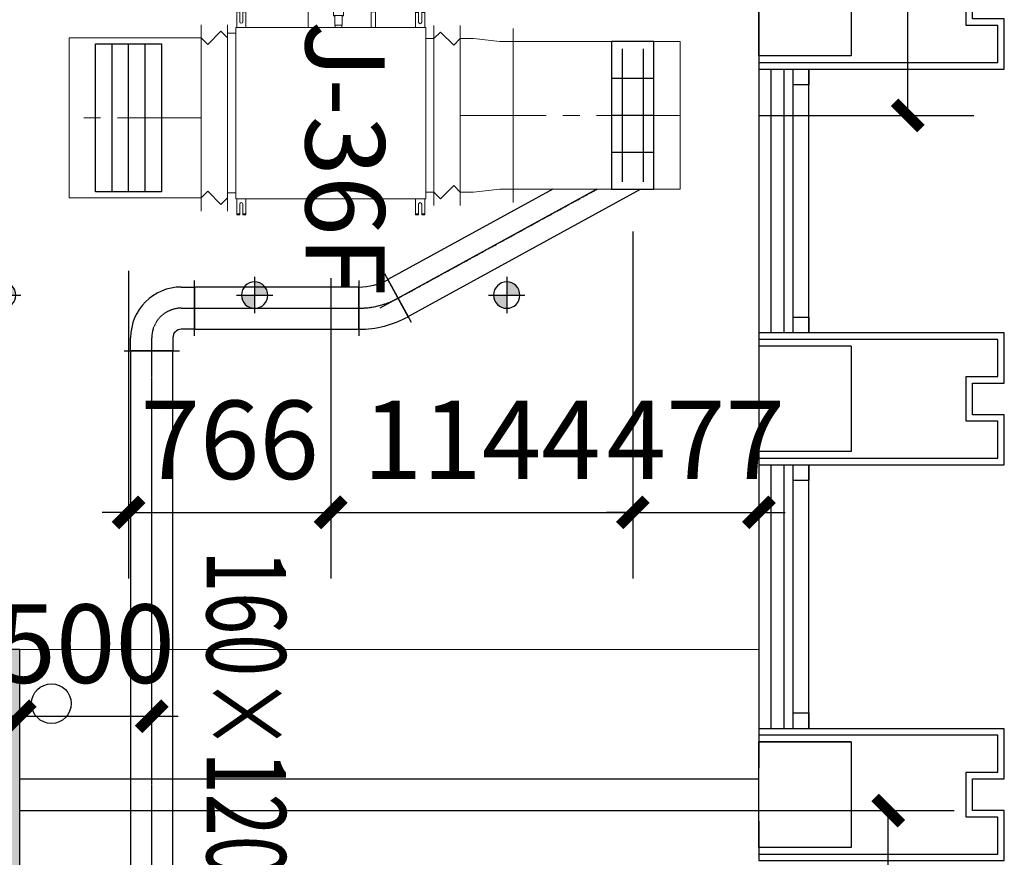
# Model space of a CAD drawing. Extents: x 909070 to 1492824, y -1424636 to -631217.
# Drawn here: x 1405330 to 1409060, y -1285493 to -1282318 of the extents above; entities that cross this region are included whole.
import ezdxf
from ezdxf.enums import TextEntityAlignment as Align

# ---------------------------------------------------------------- set-up
doc = ezdxf.new("R2010")
doc.units = 0
doc.header["$LTSCALE"] = 10
doc.linetypes.add('CENTER', pattern=[50.8, 31.75, -6.35, 6.35, -6.35])
doc.linetypes.add('CENTER2', pattern=[1.125, 0.75, -0.125, 0.125, -0.125])
for name, color, linetype, lineweight in [('5-电源-照明-设备', 1, 'Continuous', 25), ('ACS_HFG_F2', 6, 'Continuous', 15), ('ACS_HFG_FM', 7, 'Continuous', 5), ('ACS_HFG_FRZX', 5, 'CENTER', 5), ('ACS_SFG_F2', 4, 'Continuous', 15), ('ACS_SFG_FL', 2, 'Continuous', 5), ('ACS_SFG_FM', 7, 'Continuous', 5), ('ACS_SFG_FRZX', 5, 'CENTER', 5), ('CMDLJ_BZ_SNJ', 3, 'Continuous', 0), ('CMDLJ_SNJ', 3, 'Continuous', 0), ('墙体线', 7, 'Continuous', 40), ('顶线', 132, 'Continuous', 0)]:
    doc.layers.add(name, color=color, linetype=linetype, lineweight=lineweight)
for name, color, linetype in [('AA雨水标注', 11, 'Continuous'), ('AC_KS', 6, 'Continuous'), ('ACS_HFG_FK', 200, 'Continuous'), ('ACS_PFG_BZ', 3, 'Continuous'), ('ACS_SFG_FK', 7, 'Continuous'), ('COLUMN', 9, 'Continuous'), ('DUCT-新风中心线', 5, 'CENTER2'), ('DUCT-新风法兰', 2, 'Continuous'), ('DUCT-新风管', 3, 'Continuous'), ('DUCT-新风管端线', 2, 'Continuous'), ('WALL', 9, 'Continuous'), ('可见线', 62, 'Continuous'), ('幕墙', 30, 'Continuous'), ('栏杆', 195, 'Continuous'), ('百叶', 134, 'Continuous'), ('结_墙_填充_灰度70', 21, 'Continuous')]:
    doc.layers.add(name, color=color, linetype=linetype)
doc.styles.add('_TCH_DIM_T3', font='SIMPLEX', dxfattribs={"width": 0.705882, "bigfont": 'GBCBIG'})
doc.styles.get("Standard").update_dxf_attribs({"font": 'gbenor.shx', "bigfont": 'hztxt.shx'})
doc.styles.add('暖通文字02', font='txt.shx', dxfattribs={"width": 0.7, "bigfont": 'gbhzfs.shx'})
doc.dimstyles.new('_TCH_ARCH&&100', dxfattribs={"dimtxt": 297.5, "dimasz": 100, "dimexe": 250, "dimexo": 300, "dimgap": 126.25, "dimtad": 1, "dimdec": 0, "dimzin": 0, "dimdsep": 46, "dimtxsty": '_TCH_DIM_T3', "dimblk": 'ARCHTICK', "dimcen": 0.09, "dimclrt": 7, "dimazin": 2, "dimtfac": 1, "dimtdec": 0, "dimtix": 1, "dimtmove": 2, "dimatfit": 3, "dimfxl": 0, "dimtolj": 1, "dimtzin": 0, "dimarcsym": 0})

# ---------------------------------------------------------------- blocks, each defined once
blk = doc.blocks.new('zw1')
at = {"layer": 'COLUMN', "ltscale": 100}
blk.add_lwpolyline([(1140697.3, 392924.2), (1139597.3, 392924.2), (1139597.3, 391824.2), (1140697.3, 391824.2)], close=True, dxfattribs=at)
at = {"layer": '结_墙_填充_灰度70', "ltscale": 100}
blk.add_solid([(1140697.3, 392924.2), (1139597.3, 392924.2), (1140697.3, 391824.2), (1139597.3, 391824.2)], dxfattribs=at)
blk = doc.blocks.new('fgghjj')
at = {"layer": '5-电源-照明-设备'}
h = blk.add_hatch(color=1, dxfattribs=at)
h.dxf.hatch_style = 1
edge = h.paths.add_edge_path()
edge.add_arc((0, 0), 50, 90, 180)
edge.add_line((-50, 0), (0, 0))
edge.add_line((0, 0), (0, 50))
h = blk.add_hatch(color=1, dxfattribs=at)
h.dxf.hatch_style = 1
edge = h.paths.add_edge_path()
edge.add_arc((0, 0), 50, 270, 360)
edge.add_line((50, 0), (0, 0))
edge.add_line((0, 0), (0, -50))
at = {"layer": '5-电源-照明-设备', "color": 1}
for p, q in [((0, 69.1), (0, -69.1)), ((69.1, 0), (-69.1, 0))]:
    blk.add_line(p, q, dxfattribs=at)
blk.add_circle((0, 0), 50, dxfattribs=at)
blk = doc.blocks.new('H-DTDFFS-6')
for p, q in [((-0.5, 0.5), (-0.5, -0.5)), ((0.5, 0.5), (-0.5, 0.5)), ((-0.25, 0.5), (-0.25, -0.5)), ((0, 0.5), (0, -0.5)), ((0.25, 0.5), (0.25, -0.5)), ((0.5, -0.5), (0.5, 0.5)), ((-0.45, 0.25), (0.45, 0.25)), ((-0.45, -0.25), (0.45, -0.25)), ((-0.5, -0.5), (0.5, -0.5))]:
    blk.add_line(p, q)
blk = doc.blocks.new('*U293', base_point=(1067424.7, 489651.8))
at = {"layer": 'ACS_SFG_FM'}
for p, q in [((1067765.7, 489701.8), (1067083.7, 489701.8)), ((1067133.7, 489701.8), (1067108.7, 489676.8)), ((1067108.7, 489676.8), (1067158.7, 489626.8)), ((1067740.7, 489676.8), (1067690.7, 489626.8)), ((1067715.7, 489701.8), (1067740.7, 489676.8)), ((1067765.7, 489601.8), (1067083.7, 489601.8)), ((1067158.7, 489626.8), (1067133.7, 489601.8)), ((1067690.7, 489626.8), (1067715.7, 489601.8))]:
    blk.add_line(p, q, dxfattribs=at)
blk = doc.blocks.new('Bianjing.E505AF94-1DD1-41E7-97BE-4C1C0598273')
at = {"layer": 'ACS_SFG_F2'}
for p, q in [((-291, 0), (-291, -50)), ((291, 0), (291, -50)), ((-291, -50), (-280, -150)), ((291, -50), (280, -150)), ((-280, -150), (-280, -200)), ((280, -150), (280, -200))]:
    blk.add_line(p, q, dxfattribs=at)
at = {"layer": 'ACS_SFG_FL'}
for p, q in [((-341, 0), (341, 0)), ((330, -200), (-330, -200))]:
    blk.add_line(p, q, dxfattribs=at)
blk = doc.blocks.new('H-DTDFFS-3-H')
for p, q in [((0.5, 0.5), (-0.5, 0.5)), ((-0.5, 0.5), (-0.5, -0.5)), ((0.5, -0.5), (0.5, 0.5)), ((-0.5, 0.25), (0.5, 0.25)), ((-0.5, 0), (0.5, 0)), ((-0.5, -0.25), (0.5, -0.25)), ((-0.5, -0.5), (0.5, -0.5))]:
    blk.add_line(p, q)
blk = doc.blocks.new('*U294', base_point=(1067434, 490533.4))
at = {"layer": 'ACS_HFG_FM'}
for p, q in [((1067081, 490583.4), (1067787, 490583.4)), ((1067156, 490558.4), (1067131, 490583.4)), ((1067712, 490558.4), (1067737, 490583.4)), ((1067106, 490508.4), (1067156, 490558.4)), ((1067762, 490508.4), (1067712, 490558.4)), ((1067131, 490483.4), (1067106, 490508.4)), ((1067737, 490483.4), (1067762, 490508.4)), ((1067081, 490483.4), (1067787, 490483.4))]:
    blk.add_line(p, q, dxfattribs=at)
blk = doc.blocks.new('RPI-28FSN6QHD')
at = {"extrusion": (0, 0, -1)}
for p, q in [((-376.6, 735.6), (-376.6, 747.1)), ((-316.6, 747.1), (-376.6, 747.1)), ((-373.4, 735.6), (-373.4, 747.1)), ((-316.6, 32.8), (-316.6, 748.8)), ((-314.6, 750.8), (331.4, 750.8)), ((312.3, 781.6), (-293.7, 781.6)), ((312.3, 781.6), (312.3, 750.8)), ((333.4, 32.8), (333.4, 748.8)), ((395.2, 747.1), (333.4, 747.1)), ((392, 735.6), (392, 747.1)), ((395.2, 747.1), (395.2, 735.6)), ((-376.6, 742.1), (-373.4, 742.1)), ((-336.6, 735.6), (-376.6, 735.6)), ((-376.6, 723.6), (-376.6, 712.1)), ((-336.6, 723.6), (-376.6, 723.6)), ((-376.6, 717.1), (-373.4, 717.1)), ((-316.6, 712.1), (-376.6, 712.1)), ((-373.4, 723.6), (-373.4, 712.1)), ((394.4, 712.1), (334.4, 712.1)), ((395.2, 735.6), (355.2, 735.6)), ((395.2, 723.6), (355.2, 723.6)), ((395.2, 742.1), (392, 742.1)), ((392, 723.6), (392, 712.1)), ((395.2, 717.1), (392, 717.1)), ((395.2, 723.6), (395.2, 712.1)), ((411.3, 712.1), (411.3, 476.1)), ((333.4, 374.6), (341.6, 374.6)), ((341.6, 347.5), (341.6, 375.5)), ((341.6, 375.5), (374.9, 375.5)), ((378.2, 342.7), (378.2, 380.3)), ((378.2, 380.3), (426.1, 380.3)), ((426.1, 380.3), (426.3, 380.7)), ((426.1, 380.3), (426.1, 342.7)), ((426.3, 342.3), (426.3, 380.7)), ((426.3, 380.7), (428.4, 380.7)), ((428.4, 342.3), (428.4, 380.7)), ((428.4, 380.7), (428.6, 380.3)), ((428.6, 380.3), (428.6, 342.7)), ((341.6, 347.5), (374.9, 347.5)), ((378.2, 342.7), (426.1, 342.7)), ((393, 237.6), (333.4, 237.6)), ((393, 237.6), (393, 221.6)), ((398.5, 239.3), (398.5, 220)), ((398.5, 239.3), (409.5, 239.3)), ((398.5, 235.9), (409.5, 235.9)), ((398.5, 226.3), (409.5, 226.3)), ((409.5, 239.3), (409.5, 220)), ((409.5, 235.2), (411.5, 235.2)), ((409.5, 224.1), (411.5, 224.1)), ((412.3, 238.7), (411.5, 237.9)), ((411.5, 221.4), (411.5, 237.9)), ((421, 239.3), (413.1, 239.3)), ((421, 235.9), (413.1, 235.9)), ((421, 226.3), (413.1, 226.3)), ((422.5, 237.9), (421.7, 238.7)), ((422.5, 221.4), (422.5, 237.9)), ((422.5, 237.9), (426.5, 235.6)), ((426.5, 235.6), (426.5, 223.6)), ((398.5, 220), (409.5, 220)), ((412.3, 220.6), (411.5, 221.4)), ((421, 220), (413.1, 220)), ((422.5, 221.4), (421.7, 220.6)), ((422.5, 221.4), (426.5, 223.6)), ((-376.6, 58), (-376.6, 69.5)), ((-316.6, 69.5), (-376.6, 69.5)), ((-376.6, 64.5), (-373.4, 64.5)), ((-336.6, 58), (-376.6, 58)), ((-376.6, 46), (-376.6, 34.5)), ((-336.6, 46), (-376.6, 46)), ((-376.6, 39.5), (-373.4, 39.5)), ((-373.4, 58), (-373.4, 69.5)), ((-373.4, 46), (-373.4, 34.5)), ((393.4, 69.5), (333.4, 69.5)), ((393.4, 58), (353.4, 58)), ((393.4, 46), (353.4, 46)), ((390.2, 58), (390.2, 69.5)), ((393.4, 64.5), (390.2, 64.5)), ((390.2, 46), (390.2, 34.5)), ((393.4, 39.5), (390.2, 39.5)), ((393.4, 58), (393.4, 69.5)), ((393.4, 34.5), (393.4, 46)), ((-316.6, 34.5), (-376.6, 34.5)), ((331.6, 30.8), (-314.6, 30.8)), ((291, 0), (-291, 0)), ((291, 0), (291, 30.8)), ((393.4, 34.5), (333.4, 34.5))]:
    blk.add_line(p, q, dxfattribs=at)
for p, q in [((-293.7, 781.6), (-293.7, 750.8)), ((411.3, 712.1), (333.4, 712.1)), ((411.3, 476.1), (333.4, 476.1)), ((378.2, 380.3), (374.9, 375.5)), ((333.4, 348.5), (341.6, 348.5)), ((378.2, 342.7), (374.9, 347.5)), ((426.1, 342.7), (426.3, 342.3)), ((426.3, 342.3), (428.4, 342.3)), ((428.4, 342.3), (428.6, 342.7)), ((428.6, 361.5), (438.6, 361.5)), ((393, 237.6), (398.5, 239.3)), ((428.3, 229.6), (438.3, 229.6)), ((333.4, 221.6), (393, 221.6)), ((393, 221.6), (398.5, 220)), ((398.5, 221.6), (409.4, 221.6)), ((-291, 0), (-291, 30.8))]:
    blk.add_line(p, q)
for centre, start, end in [((-314.6, 748.8), 90, 180), ((-314.6, 748.8), 90, 180), ((331.4, 748.8), 0, 90), ((-314.6, 32.8), 180, 270), ((331.4, 32.8), 270, 0)]:
    blk.add_arc(centre, 2, start, end)
for centre, radius, start, end in [((336.6, 729.6), 6, 90, 270), ((-355.2, 729.6), 6, 270, 90), ((-422, 229.6), 6.25, 136.121, 223.879), ((336.6, 52), 6, 90, 270), ((-353.4, 52), 6, 270, 90)]:
    blk.add_arc(centre, radius, start, end, dxfattribs=at)
for points, knots in [([(413.1, 235.9), (413.1, 236), (413, 236), (413, 236), (412.9, 236.1), (412.9, 236.1), (412.8, 236.1), (412.8, 236.2), (412.8, 236.2), (412.7, 236.2), (412.7, 236.2), (412.6, 236.3), (412.6, 236.3), (412.6, 236.3), (412.5, 236.4), (412.5, 236.4), (412.5, 236.4), (412.4, 236.4), (412.4, 236.5), (412.4, 236.5), (412.4, 236.5), (412.3, 236.6), (412.3, 236.6), (412.3, 236.6), (412.2, 236.7), (412.2, 236.7), (412.2, 236.7), (412.2, 236.7), (412.1, 236.8), (412.1, 236.8), (412.1, 236.8), (412.1, 236.8), (412.1, 236.9), (412, 236.9), (412, 236.9), (412, 237), (412, 237), (412, 237), (412, 237), (411.9, 237.1), (411.9, 237.1), (411.9, 237.1), (411.9, 237.1), (411.9, 237.2), (411.9, 237.2), (411.9, 237.2), (411.8, 237.2), (411.8, 237.3), (411.8, 237.3), (411.8, 237.3), (411.8, 237.4), (411.8, 237.4), (411.8, 237.4), (411.8, 237.4), (411.8, 237.5), (411.8, 237.5), (411.8, 237.5), (411.8, 237.5), (411.8, 237.6), (411.8, 237.6), (411.8, 237.6), (411.8, 237.7), (411.8, 237.7), (411.8, 237.7), (411.8, 237.7), (411.8, 237.8), (411.8, 237.8), (411.8, 237.8), (411.8, 237.8), (411.8, 237.9), (411.8, 237.9), (411.8, 237.9), (411.8, 237.9), (411.8, 238), (411.8, 238), (411.9, 238), (411.9, 238.1), (411.9, 238.1), (411.9, 238.1), (411.9, 238.1), (411.9, 238.2), (411.9, 238.2), (412, 238.2), (412, 238.2), (412, 238.3), (412, 238.3), (412, 238.3), (412, 238.3), (412.1, 238.4), (412.1, 238.4), (412.1, 238.4), (412.1, 238.5), (412.1, 238.5), (412.2, 238.5), (412.2, 238.5), (412.2, 238.6), (412.2, 238.6), (412.2, 238.6), (412.3, 238.6), (412.3, 238.6), (412.3, 238.6), (412.3, 238.6), (412.3, 238.6), (412.3, 238.6), (412.3, 238.7), (412.3, 238.7), (412.3, 238.7), (412.3, 238.7), (412.3, 238.7)], [0, 0, 0, 0, 1, 1, 1, 2, 2, 2, 3, 3, 3, 4, 4, 4, 5, 5, 5, 6, 6, 6, 7, 7, 7, 8, 8, 8, 9, 9, 9, 10, 10, 10, 11, 11, 11, 12, 12, 12, 13, 13, 13, 14, 14, 14, 15, 15, 15, 16, 16, 16, 17, 17, 17, 18, 18, 18, 19, 19, 19, 20, 20, 20, 21, 21, 21, 22, 22, 22, 23, 23, 23, 24, 24, 24, 25, 25, 25, 26, 26, 26, 27, 27, 27, 28, 28, 28, 29, 29, 29, 30, 30, 30, 31, 31, 31, 32, 32, 32, 33, 33, 33, 34, 34, 34, 35, 35, 35, 36, 36, 36, 36]), ([(413.1, 226.3), (413.1, 226.4), (413, 226.5), (413, 226.5), (412.9, 226.6), (412.9, 226.7), (412.8, 226.8), (412.8, 226.9), (412.8, 227), (412.7, 227.1), (412.7, 227.2), (412.6, 227.3), (412.6, 227.3), (412.6, 227.4), (412.5, 227.5), (412.5, 227.6), (412.5, 227.7), (412.4, 227.7), (412.4, 227.8), (412.4, 227.9), (412.4, 228), (412.3, 228.1), (412.3, 228.2), (412.3, 228.2), (412.2, 228.3), (412.2, 228.4), (412.2, 228.5), (412.2, 228.6), (412.1, 228.6), (412.1, 228.7), (412.1, 228.8), (412.1, 228.9), (412.1, 229), (412, 229), (412, 229.1), (412, 229.2), (412, 229.3), (412, 229.4), (412, 229.4), (411.9, 229.5), (411.9, 229.6), (411.9, 229.7), (411.9, 229.7), (411.9, 229.8), (411.9, 229.9), (411.9, 230), (411.8, 230), (411.8, 230.1), (411.8, 230.2), (411.8, 230.3), (411.8, 230.3), (411.8, 230.4), (411.8, 230.5), (411.8, 230.6), (411.8, 230.7), (411.8, 230.7), (411.8, 230.8), (411.8, 230.9), (411.8, 231), (411.8, 231), (411.8, 231.1), (411.8, 231.2), (411.8, 231.3), (411.8, 231.3), (411.8, 231.4), (411.8, 231.5), (411.8, 231.6), (411.8, 231.6), (411.8, 231.7), (411.8, 231.8), (411.8, 231.9), (411.8, 232), (411.8, 232), (411.8, 232.1), (411.8, 232.2), (411.9, 232.3), (411.9, 232.3), (411.9, 232.4), (411.9, 232.5), (411.9, 232.6), (411.9, 232.6), (411.9, 232.7), (412, 232.8), (412, 232.9), (412, 233), (412, 233), (412, 233.1), (412, 233.2), (412.1, 233.3), (412.1, 233.3), (412.1, 233.4), (412.1, 233.5), (412.1, 233.6), (412.2, 233.7), (412.2, 233.7), (412.2, 233.8), (412.2, 233.9), (412.3, 234), (412.3, 234.1), (412.3, 234.1), (412.4, 234.2), (412.4, 234.3), (412.4, 234.4), (412.4, 234.5), (412.5, 234.6), (412.5, 234.6), (412.5, 234.7), (412.6, 234.8), (412.6, 234.9), (412.6, 235), (412.7, 235.1), (412.7, 235.2), (412.8, 235.2), (412.8, 235.3), (412.8, 235.4), (412.9, 235.5), (412.9, 235.6), (413, 235.7), (413, 235.8), (413.1, 235.9), (413.1, 235.9)], [0, 0, 0, 0, 1, 1, 1, 2, 2, 2, 3, 3, 3, 4, 4, 4, 5, 5, 5, 6, 6, 6, 7, 7, 7, 8, 8, 8, 9, 9, 9, 10, 10, 10, 11, 11, 11, 12, 12, 12, 13, 13, 13, 14, 14, 14, 15, 15, 15, 16, 16, 16, 17, 17, 17, 18, 18, 18, 19, 19, 19, 20, 20, 20, 21, 21, 21, 22, 22, 22, 23, 23, 23, 24, 24, 24, 25, 25, 25, 26, 26, 26, 27, 27, 27, 28, 28, 28, 29, 29, 29, 30, 30, 30, 31, 31, 31, 32, 32, 32, 33, 33, 33, 34, 34, 34, 35, 35, 35, 36, 36, 36, 37, 37, 37, 38, 38, 38, 39, 39, 39, 40, 40, 40, 40]), ([(413.1, 220), (413.1, 220), (413, 220.1), (413, 220.1), (412.9, 220.2), (412.9, 220.3), (412.8, 220.3), (412.8, 220.4), (412.8, 220.4), (412.7, 220.5), (412.7, 220.5), (412.6, 220.6), (412.6, 220.7), (412.6, 220.7), (412.5, 220.8), (412.5, 220.8), (412.5, 220.9), (412.4, 220.9), (412.4, 221), (412.4, 221), (412.4, 221.1), (412.3, 221.1), (412.3, 221.2), (412.3, 221.3), (412.2, 221.3), (412.2, 221.4), (412.2, 221.4), (412.2, 221.5), (412.1, 221.5), (412.1, 221.6), (412.1, 221.6), (412.1, 221.7), (412.1, 221.7), (412, 221.8), (412, 221.8), (412, 221.9), (412, 221.9), (412, 222), (412, 222), (411.9, 222.1), (411.9, 222.1), (411.9, 222.2), (411.9, 222.2), (411.9, 222.3), (411.9, 222.3), (411.9, 222.4), (411.8, 222.4), (411.8, 222.5), (411.8, 222.5), (411.8, 222.6), (411.8, 222.6), (411.8, 222.7), (411.8, 222.7), (411.8, 222.8), (411.8, 222.8), (411.8, 222.9), (411.8, 222.9), (411.8, 223), (411.8, 223), (411.8, 223.1), (411.8, 223.1), (411.8, 223.2), (411.8, 223.2), (411.8, 223.3), (411.8, 223.3), (411.8, 223.4), (411.8, 223.4), (411.8, 223.5), (411.8, 223.5), (411.8, 223.6), (411.8, 223.6), (411.8, 223.7), (411.8, 223.7), (411.8, 223.8), (411.8, 223.8), (411.9, 223.9), (411.9, 223.9), (411.9, 224), (411.9, 224), (411.9, 224.1), (411.9, 224.1), (411.9, 224.2), (412, 224.2), (412, 224.3), (412, 224.3), (412, 224.4), (412, 224.4), (412, 224.5), (412.1, 224.5), (412.1, 224.6), (412.1, 224.6), (412.1, 224.7), (412.1, 224.7), (412.2, 224.8), (412.2, 224.8), (412.2, 224.9), (412.2, 224.9), (412.3, 225), (412.3, 225.1), (412.3, 225.1), (412.4, 225.2), (412.4, 225.2), (412.4, 225.3), (412.4, 225.3), (412.5, 225.4), (412.5, 225.4), (412.5, 225.5), (412.6, 225.5), (412.6, 225.6), (412.6, 225.6), (412.7, 225.7), (412.7, 225.8), (412.8, 225.8), (412.8, 225.9), (412.8, 225.9), (412.9, 226), (412.9, 226.1), (413, 226.1), (413, 226.2), (413.1, 226.2), (413.1, 226.3)], [0, 0, 0, 0, 1, 1, 1, 2, 2, 2, 3, 3, 3, 4, 4, 4, 5, 5, 5, 6, 6, 6, 7, 7, 7, 8, 8, 8, 9, 9, 9, 10, 10, 10, 11, 11, 11, 12, 12, 12, 13, 13, 13, 14, 14, 14, 15, 15, 15, 16, 16, 16, 17, 17, 17, 18, 18, 18, 19, 19, 19, 20, 20, 20, 21, 21, 21, 22, 22, 22, 23, 23, 23, 24, 24, 24, 25, 25, 25, 26, 26, 26, 27, 27, 27, 28, 28, 28, 29, 29, 29, 30, 30, 30, 31, 31, 31, 32, 32, 32, 33, 33, 33, 34, 34, 34, 35, 35, 35, 36, 36, 36, 37, 37, 37, 38, 38, 38, 39, 39, 39, 40, 40, 40, 40]), ([(412.3, 238.7), (412.3, 238.7), (412.4, 238.7), (412.4, 238.7), (412.4, 238.8), (412.4, 238.8), (412.5, 238.8), (412.5, 238.8), (412.5, 238.9), (412.5, 238.9), (412.6, 238.9), (412.6, 238.9), (412.6, 238.9), (412.6, 239), (412.7, 239), (412.7, 239), (412.8, 239.1), (412.8, 239.1), (412.8, 239.1), (412.9, 239.2), (412.9, 239.2), (413, 239.2), (413, 239.2), (413.1, 239.3), (413.1, 239.3)], [0, 0, 0, 0, 1, 1, 1, 2, 2, 2, 3, 3, 3, 4, 4, 4, 5, 5, 5, 6, 6, 6, 7, 7, 7, 8, 8, 8, 8]), ([(421.7, 238.7), (421.7, 238.7), (421.7, 238.7), (421.7, 238.7), (421.6, 238.8), (421.6, 238.8), (421.6, 238.8), (421.6, 238.8), (421.5, 238.9), (421.5, 238.9), (421.5, 238.9), (421.5, 238.9), (421.5, 238.9), (421.4, 239), (421.4, 239), (421.3, 239), (421.3, 239.1), (421.3, 239.1), (421.2, 239.1), (421.2, 239.2), (421.1, 239.2), (421.1, 239.2), (421, 239.2), (421, 239.3), (421, 239.3)], [0, 0, 0, 0, 1, 1, 1, 2, 2, 2, 3, 3, 3, 4, 4, 4, 5, 5, 5, 6, 6, 6, 7, 7, 7, 8, 8, 8, 8]), ([(421, 235.9), (421, 236), (421, 236), (421.1, 236), (421.1, 236.1), (421.2, 236.1), (421.2, 236.1), (421.3, 236.2), (421.3, 236.2), (421.3, 236.2), (421.4, 236.2), (421.4, 236.3), (421.5, 236.3), (421.5, 236.3), (421.5, 236.4), (421.6, 236.4), (421.6, 236.4), (421.6, 236.4), (421.6, 236.5), (421.7, 236.5), (421.7, 236.5), (421.7, 236.6), (421.8, 236.6), (421.8, 236.6), (421.8, 236.7), (421.8, 236.7), (421.9, 236.7), (421.9, 236.7), (421.9, 236.8), (421.9, 236.8), (422, 236.8), (422, 236.8), (422, 236.9), (422, 236.9), (422, 236.9), (422.1, 237), (422.1, 237), (422.1, 237), (422.1, 237), (422.1, 237.1), (422.1, 237.1), (422.2, 237.1), (422.2, 237.1), (422.2, 237.2), (422.2, 237.2), (422.2, 237.2), (422.2, 237.2), (422.2, 237.3), (422.2, 237.3), (422.2, 237.3), (422.2, 237.4), (422.3, 237.4), (422.3, 237.4), (422.3, 237.4), (422.3, 237.5), (422.3, 237.5), (422.3, 237.5), (422.3, 237.5), (422.3, 237.6), (422.3, 237.6), (422.3, 237.6), (422.3, 237.7), (422.3, 237.7), (422.3, 237.7), (422.3, 237.7), (422.3, 237.8), (422.3, 237.8), (422.3, 237.8), (422.3, 237.8), (422.3, 237.9), (422.2, 237.9), (422.2, 237.9), (422.2, 237.9), (422.2, 238), (422.2, 238), (422.2, 238), (422.2, 238.1), (422.2, 238.1), (422.2, 238.1), (422.2, 238.1), (422.1, 238.2), (422.1, 238.2), (422.1, 238.2), (422.1, 238.2), (422.1, 238.3), (422.1, 238.3), (422, 238.3), (422, 238.3), (422, 238.4), (422, 238.4), (422, 238.4), (421.9, 238.5), (421.9, 238.5), (421.9, 238.5), (421.9, 238.5), (421.8, 238.6), (421.8, 238.6), (421.8, 238.6), (421.8, 238.6), (421.8, 238.6), (421.8, 238.6), (421.8, 238.6), (421.8, 238.6), (421.8, 238.6), (421.8, 238.7), (421.8, 238.7), (421.7, 238.7), (421.7, 238.7), (421.7, 238.7)], [0, 0, 0, 0, 1, 1, 1, 2, 2, 2, 3, 3, 3, 4, 4, 4, 5, 5, 5, 6, 6, 6, 7, 7, 7, 8, 8, 8, 9, 9, 9, 10, 10, 10, 11, 11, 11, 12, 12, 12, 13, 13, 13, 14, 14, 14, 15, 15, 15, 16, 16, 16, 17, 17, 17, 18, 18, 18, 19, 19, 19, 20, 20, 20, 21, 21, 21, 22, 22, 22, 23, 23, 23, 24, 24, 24, 25, 25, 25, 26, 26, 26, 27, 27, 27, 28, 28, 28, 29, 29, 29, 30, 30, 30, 31, 31, 31, 32, 32, 32, 33, 33, 33, 34, 34, 34, 35, 35, 35, 36, 36, 36, 36]), ([(421, 226.3), (421, 226.4), (421.1, 226.5), (421.1, 226.5), (421.1, 226.6), (421.2, 226.7), (421.2, 226.8), (421.3, 226.9), (421.3, 227), (421.3, 227.1), (421.4, 227.2), (421.4, 227.3), (421.5, 227.3), (421.5, 227.4), (421.5, 227.5), (421.6, 227.6), (421.6, 227.7), (421.6, 227.7), (421.7, 227.8), (421.7, 227.9), (421.7, 228), (421.7, 228.1), (421.8, 228.2), (421.8, 228.2), (421.8, 228.3), (421.8, 228.4), (421.9, 228.5), (421.9, 228.6), (421.9, 228.6), (421.9, 228.7), (422, 228.8), (422, 228.9), (422, 229), (422, 229), (422, 229.1), (422.1, 229.2), (422.1, 229.3), (422.1, 229.4), (422.1, 229.4), (422.1, 229.5), (422.1, 229.6), (422.2, 229.7), (422.2, 229.7), (422.2, 229.8), (422.2, 229.9), (422.2, 230), (422.2, 230), (422.2, 230.1), (422.2, 230.2), (422.2, 230.3), (422.2, 230.3), (422.3, 230.4), (422.3, 230.5), (422.3, 230.6), (422.3, 230.7), (422.3, 230.7), (422.3, 230.8), (422.3, 230.9), (422.3, 231), (422.3, 231), (422.3, 231.1), (422.3, 231.2), (422.3, 231.3), (422.3, 231.3), (422.3, 231.4), (422.3, 231.5), (422.3, 231.6), (422.3, 231.6), (422.3, 231.7), (422.3, 231.8), (422.2, 231.9), (422.2, 232), (422.2, 232), (422.2, 232.1), (422.2, 232.2), (422.2, 232.3), (422.2, 232.3), (422.2, 232.4), (422.2, 232.5), (422.2, 232.6), (422.1, 232.6), (422.1, 232.7), (422.1, 232.8), (422.1, 232.9), (422.1, 233), (422.1, 233), (422, 233.1), (422, 233.2), (422, 233.3), (422, 233.3), (422, 233.4), (421.9, 233.5), (421.9, 233.6), (421.9, 233.7), (421.9, 233.7), (421.8, 233.8), (421.8, 233.9), (421.8, 234), (421.8, 234.1), (421.7, 234.1), (421.7, 234.2), (421.7, 234.3), (421.7, 234.4), (421.6, 234.5), (421.6, 234.6), (421.6, 234.6), (421.5, 234.7), (421.5, 234.8), (421.5, 234.9), (421.4, 235), (421.4, 235.1), (421.3, 235.2), (421.3, 235.2), (421.3, 235.3), (421.2, 235.4), (421.2, 235.5), (421.1, 235.6), (421.1, 235.7), (421.1, 235.8), (421, 235.9), (421, 235.9)], [0, 0, 0, 0, 1, 1, 1, 2, 2, 2, 3, 3, 3, 4, 4, 4, 5, 5, 5, 6, 6, 6, 7, 7, 7, 8, 8, 8, 9, 9, 9, 10, 10, 10, 11, 11, 11, 12, 12, 12, 13, 13, 13, 14, 14, 14, 15, 15, 15, 16, 16, 16, 17, 17, 17, 18, 18, 18, 19, 19, 19, 20, 20, 20, 21, 21, 21, 22, 22, 22, 23, 23, 23, 24, 24, 24, 25, 25, 25, 26, 26, 26, 27, 27, 27, 28, 28, 28, 29, 29, 29, 30, 30, 30, 31, 31, 31, 32, 32, 32, 33, 33, 33, 34, 34, 34, 35, 35, 35, 36, 36, 36, 37, 37, 37, 38, 38, 38, 39, 39, 39, 40, 40, 40, 40]), ([(421, 220), (421, 220), (421.1, 220.1), (421.1, 220.1), (421.1, 220.2), (421.2, 220.3), (421.2, 220.3), (421.3, 220.4), (421.3, 220.4), (421.3, 220.5), (421.4, 220.5), (421.4, 220.6), (421.5, 220.7), (421.5, 220.7), (421.5, 220.8), (421.6, 220.8), (421.6, 220.9), (421.6, 220.9), (421.6, 221), (421.7, 221), (421.7, 221.1), (421.7, 221.1), (421.8, 221.2), (421.8, 221.3), (421.8, 221.3), (421.8, 221.4), (421.9, 221.4), (421.9, 221.5), (421.9, 221.5), (421.9, 221.6), (422, 221.6), (422, 221.7), (422, 221.7), (422, 221.8), (422, 221.8), (422.1, 221.9), (422.1, 221.9), (422.1, 222), (422.1, 222), (422.1, 222.1), (422.1, 222.1), (422.2, 222.2), (422.2, 222.2), (422.2, 222.3), (422.2, 222.3), (422.2, 222.4), (422.2, 222.4), (422.2, 222.5), (422.2, 222.5), (422.2, 222.6), (422.2, 222.6), (422.3, 222.7), (422.3, 222.7), (422.3, 222.8), (422.3, 222.8), (422.3, 222.9), (422.3, 222.9), (422.3, 223), (422.3, 223), (422.3, 223.1), (422.3, 223.1), (422.3, 223.2), (422.3, 223.2), (422.3, 223.3), (422.3, 223.3), (422.3, 223.4), (422.3, 223.4), (422.3, 223.5), (422.3, 223.5), (422.3, 223.6), (422.2, 223.6), (422.2, 223.7), (422.2, 223.7), (422.2, 223.8), (422.2, 223.8), (422.2, 223.9), (422.2, 223.9), (422.2, 224), (422.2, 224), (422.2, 224.1), (422.1, 224.1), (422.1, 224.2), (422.1, 224.2), (422.1, 224.3), (422.1, 224.3), (422.1, 224.4), (422, 224.4), (422, 224.5), (422, 224.5), (422, 224.6), (422, 224.6), (421.9, 224.7), (421.9, 224.7), (421.9, 224.8), (421.9, 224.8), (421.8, 224.9), (421.8, 224.9), (421.8, 225), (421.8, 225.1), (421.7, 225.1), (421.7, 225.2), (421.7, 225.2), (421.6, 225.3), (421.6, 225.3), (421.6, 225.4), (421.6, 225.4), (421.5, 225.5), (421.5, 225.5), (421.5, 225.6), (421.4, 225.6), (421.4, 225.7), (421.3, 225.8), (421.3, 225.8), (421.3, 225.9), (421.2, 225.9), (421.2, 226), (421.1, 226.1), (421.1, 226.1), (421.1, 226.2), (421, 226.2), (421, 226.3)], [0, 0, 0, 0, 1, 1, 1, 2, 2, 2, 3, 3, 3, 4, 4, 4, 5, 5, 5, 6, 6, 6, 7, 7, 7, 8, 8, 8, 9, 9, 9, 10, 10, 10, 11, 11, 11, 12, 12, 12, 13, 13, 13, 14, 14, 14, 15, 15, 15, 16, 16, 16, 17, 17, 17, 18, 18, 18, 19, 19, 19, 20, 20, 20, 21, 21, 21, 22, 22, 22, 23, 23, 23, 24, 24, 24, 25, 25, 25, 26, 26, 26, 27, 27, 27, 28, 28, 28, 29, 29, 29, 30, 30, 30, 31, 31, 31, 32, 32, 32, 33, 33, 33, 34, 34, 34, 35, 35, 35, 36, 36, 36, 37, 37, 37, 38, 38, 38, 39, 39, 39, 40, 40, 40, 40]), ([(412.3, 220.6), (412.3, 220.6), (412.4, 220.5), (412.4, 220.5), (412.4, 220.5), (412.4, 220.5), (412.5, 220.5), (412.5, 220.4), (412.5, 220.4), (412.5, 220.4), (412.6, 220.4), (412.6, 220.4), (412.6, 220.3), (412.6, 220.3), (412.7, 220.3), (412.7, 220.2), (412.8, 220.2), (412.8, 220.2), (412.8, 220.1), (412.9, 220.1), (412.9, 220.1), (413, 220.1), (413, 220), (413.1, 220), (413.1, 220)], [0, 0, 0, 0, 1, 1, 1, 2, 2, 2, 3, 3, 3, 4, 4, 4, 5, 5, 5, 6, 6, 6, 7, 7, 7, 8, 8, 8, 8]), ([(421.7, 220.6), (421.7, 220.6), (421.7, 220.5), (421.7, 220.5), (421.6, 220.5), (421.6, 220.5), (421.6, 220.5), (421.6, 220.4), (421.5, 220.4), (421.5, 220.4), (421.5, 220.4), (421.5, 220.4), (421.5, 220.3), (421.4, 220.3), (421.4, 220.3), (421.3, 220.2), (421.3, 220.2), (421.3, 220.2), (421.2, 220.1), (421.2, 220.1), (421.1, 220.1), (421.1, 220.1), (421, 220), (421, 220), (421, 220)], [0, 0, 0, 0, 1, 1, 1, 2, 2, 2, 3, 3, 3, 4, 4, 4, 5, 5, 5, 6, 6, 6, 7, 7, 7, 8, 8, 8, 8])]:
    blk.add_open_spline(points, degree=3, knots=knots)
blk = doc.blocks.new('_ArchTick')
at = {"color": 0, "linetype": 'ByBlock', "const_width": 0.4}
blk.add_lwpolyline([(-0.5, -0.5), (0.5, 0.5)], dxfattribs=at)
blk = doc.blocks.new('*D309')
at = {"layer": 'AC_KS', "color": 0, "lineweight": -2, "transparency": 16777216}
for p, q in [((1405329.6, -1285211), (1405329.6, -1284708.5)), ((1405829.9, -1285211), (1405829.9, -1284708.5)), ((1405329.6, -1284958.5), (1405229.6, -1284958.5)), ((1405329.6, -1284958.5), (1405829.9, -1284958.5)), ((1405829.9, -1284958.5), (1405929.9, -1284958.5))]:
    blk.add_line(p, q, dxfattribs=at)
at = {"layer": 'Defpoints', "color": 0, "transparency": 16777216}
for p in [(1405829.9, -1284958.5), (1405329.6, -1285511), (1405829.9, -1285511)]:
    blk.add_point(p, dxfattribs=at)
at = {"layer": 'AC_KS', "color": 0, "lineweight": -2, "transparency": 16777216, "xscale": 100, "yscale": 100, "zscale": 100}
blk.add_blockref('_ArchTick', (1405329.6, -1284958.5), dxfattribs=at)
at = {"layer": 'AC_KS', "color": 0, "lineweight": -2, "transparency": 16777216, "xscale": 100, "yscale": 100, "zscale": 100, "rotation": 180}
blk.add_blockref('_ArchTick', (1405829.9, -1284958.5), dxfattribs=at)
at = {"layer": 'AC_KS', "color": 7, "transparency": 16777216, "insert": (1405579.7, -1284683.5), "char_height": 297.5, "attachment_point": 5, "style": '_TCH_DIM_T3'}
blk.add_mtext('\\A1;500', dxfattribs=at)
blk = doc.blocks.new('*D1366')
at = {"layer": 'AC_KS', "color": 0, "lineweight": -2, "transparency": 16777216}
for p, q in [((1408132.1, -1280675.6), (1408943.9, -1280675.6)), ((1408693.9, -1282681.3), (1408693.9, -1280675.6)), ((1408132.1, -1282681.3), (1408943.9, -1282681.3))]:
    blk.add_line(p, q, dxfattribs=at)
at = {"layer": 'Defpoints', "color": 0, "transparency": 16777216}
for p in [(1407832.1, -1280675.6), (1408693.9, -1280675.6), (1407832.1, -1282681.3)]:
    blk.add_point(p, dxfattribs=at)
at = {"layer": 'AC_KS', "color": 0, "lineweight": -2, "transparency": 16777216, "xscale": 100, "yscale": 100, "zscale": 100}
for p, rotation in [((1408693.9, -1280675.6), 90), ((1408693.9, -1282681.3), 270)]:
    blk.add_blockref('_ArchTick', p, dxfattribs=dict(at, rotation=rotation))
at = {"layer": 'AC_KS', "color": 7, "transparency": 16777216, "insert": (1408418.9, -1281678.4), "char_height": 297.5, "attachment_point": 5, "rotation": 90, "style": '_TCH_DIM_T3'}
blk.add_mtext('\\A1;2006', dxfattribs=at)
blk = doc.blocks.new('*D1367')
at = {"layer": 'AC_KS', "color": 0, "lineweight": -2, "transparency": 16777216}
for p, q in [((1407652.1, -1283121.3), (1407652.1, -1284435.8)), ((1408129.6, -1283121.3), (1408129.6, -1284435.8)), ((1407652.1, -1284185.8), (1407552.1, -1284185.8)), ((1407652.1, -1284185.8), (1408129.6, -1284185.8)), ((1408129.6, -1284185.8), (1408229.6, -1284185.8))]:
    blk.add_line(p, q, dxfattribs=at)
at = {"layer": 'Defpoints', "color": 0, "transparency": 16777216}
for p in [(1407652.1, -1282821.3), (1408129.6, -1282821.3), (1408129.6, -1284185.8)]:
    blk.add_point(p, dxfattribs=at)
at = {"layer": 'AC_KS', "color": 0, "lineweight": -2, "transparency": 16777216, "xscale": 100, "yscale": 100, "zscale": 100}
blk.add_blockref('_ArchTick', (1407652.1, -1284185.8), dxfattribs=at)
at = {"layer": 'AC_KS', "color": 0, "lineweight": -2, "transparency": 16777216, "xscale": 100, "yscale": 100, "zscale": 100, "rotation": 180}
blk.add_blockref('_ArchTick', (1408129.6, -1284185.8), dxfattribs=at)
at = {"layer": 'AC_KS', "color": 7, "transparency": 16777216, "insert": (1407890.8, -1283910.8), "char_height": 297.5, "attachment_point": 5, "style": '_TCH_DIM_T3'}
blk.add_mtext('\\A1;477', dxfattribs=at)
blk = doc.blocks.new('*D1368')
at = {"layer": 'AC_KS', "color": 0, "lineweight": -2, "transparency": 16777216}
for p, q in [((1407652.1, -1283261.3), (1407652.1, -1284435.8)), ((1406507.9, -1283297.9), (1406507.9, -1284435.8)), ((1406507.9, -1284185.8), (1407652.1, -1284185.8))]:
    blk.add_line(p, q, dxfattribs=at)
at = {"layer": 'Defpoints', "color": 0, "transparency": 16777216}
for p in [(1407652.1, -1282961.3), (1406507.9, -1282997.9), (1407652.1, -1284185.8)]:
    blk.add_point(p, dxfattribs=at)
at = {"layer": 'AC_KS', "color": 0, "lineweight": -2, "transparency": 16777216, "xscale": 100, "yscale": 100, "zscale": 100, "rotation": 180}
blk.add_blockref('_ArchTick', (1406507.9, -1284185.8), dxfattribs=at)
at = {"layer": 'AC_KS', "color": 0, "lineweight": -2, "transparency": 16777216, "xscale": 100, "yscale": 100, "zscale": 100}
blk.add_blockref('_ArchTick', (1407652.1, -1284185.8), dxfattribs=at)
at = {"layer": 'AC_KS', "color": 7, "transparency": 16777216, "insert": (1407080, -1283910.8), "char_height": 297.5, "attachment_point": 5, "style": '_TCH_DIM_T3'}
blk.add_mtext('\\A1;1144', dxfattribs=at)
blk = doc.blocks.new('*D1369')
at = {"layer": 'AC_KS', "color": 0, "lineweight": -2, "transparency": 16777216}
for p, q in [((1405742.1, -1283270.6), (1405742.1, -1284435.8)), ((1406507.9, -1283297.9), (1406507.9, -1284435.8)), ((1405742.1, -1284185.8), (1405642.1, -1284185.8)), ((1405742.1, -1284185.8), (1406507.9, -1284185.8)), ((1406507.9, -1284185.8), (1406607.9, -1284185.8))]:
    blk.add_line(p, q, dxfattribs=at)
at = {"layer": 'Defpoints', "color": 0, "transparency": 16777216}
for p in [(1405742.1, -1282970.6), (1406507.9, -1282997.9), (1406507.9, -1284185.8)]:
    blk.add_point(p, dxfattribs=at)
at = {"layer": 'AC_KS', "color": 0, "lineweight": -2, "transparency": 16777216, "xscale": 100, "yscale": 100, "zscale": 100}
blk.add_blockref('_ArchTick', (1405742.1, -1284185.8), dxfattribs=at)
at = {"layer": 'AC_KS', "color": 0, "lineweight": -2, "transparency": 16777216, "xscale": 100, "yscale": 100, "zscale": 100, "rotation": 180}
blk.add_blockref('_ArchTick', (1406507.9, -1284185.8), dxfattribs=at)
at = {"layer": 'AC_KS', "color": 7, "transparency": 16777216, "insert": (1406125, -1283910.8), "char_height": 297.5, "attachment_point": 5, "style": '_TCH_DIM_T3'}
blk.add_mtext('\\A1;766', dxfattribs=at)
blk = doc.blocks.new('*D1370')
at = {"layer": 'AC_KS', "color": 0, "lineweight": -2, "transparency": 16777216}
for p, q in [((1408132, -1285315.6), (1408870, -1285315.6)), ((1408620, -1287764.6), (1408620, -1285315.6)), ((1408132.1, -1287764.6), (1408870, -1287764.6))]:
    blk.add_line(p, q, dxfattribs=at)
at = {"layer": 'Defpoints', "color": 0, "transparency": 16777216}
for p in [(1407832, -1285315.6), (1408620, -1285315.6), (1407832.1, -1287764.6)]:
    blk.add_point(p, dxfattribs=at)
at = {"layer": 'AC_KS', "color": 0, "lineweight": -2, "transparency": 16777216, "xscale": 100, "yscale": 100, "zscale": 100}
for p, rotation in [((1408620, -1285315.6), 90), ((1408620, -1287764.6), 270)]:
    blk.add_blockref('_ArchTick', p, dxfattribs=dict(at, rotation=rotation))
at = {"layer": 'AC_KS', "color": 7, "transparency": 16777216, "insert": (1408345, -1286540.1), "char_height": 297.5, "attachment_point": 5, "rotation": 90, "style": '_TCH_DIM_T3'}
blk.add_mtext('\\A1;2449', dxfattribs=at)

msp = doc.modelspace()

# ---------------------------------------------------------------- linework, layer by layer
at = {"layer": 'AA雨水标注', "color": 8}
msp.add_circle((1405449.6, -1284910.6), 75, dxfattribs=at)
at = {"layer": 'AC_KS', "color": 7}
msp.add_line((1407515.4, -1282961.3), (1406693.7, -1283411.8), dxfattribs=at)
msp.add_line((1407515.4, -1282961.3), (1406693.7, -1283411.8), dxfattribs=at)
at = {"layer": 'ACS_HFG_F2'}
for p, q in [((1406017.1, -1282387.6), (1405517.1, -1282387.6)), ((1405517.1, -1282387.6), (1405517.1, -1282993.6)), ((1406117.1, -1282387.6), (1406117.1, -1282993.6)), ((1406017.1, -1282993.6), (1405517.1, -1282993.6))]:
    msp.add_line(p, q, dxfattribs=at)
at = {"layer": 'ACS_HFG_FRZX'}
msp.add_line((1406017.1, -1282690.6), (1405517.1, -1282690.6), dxfattribs=at)
at = {"layer": 'ACS_SFG_F2'}
for p, q in [((1406898.7, -1282972.3), (1406898.7, -1282390.3)), ((1406998.7, -1282390.3), (1406998.7, -1282390.3)), ((1407832.1, -1282401.3), (1407198.7, -1282401.3)), ((1407832.1, -1282401.3), (1407832.1, -1282961.3)), ((1407832.1, -1282961.3), (1407198.7, -1282961.3)), ((1406998.7, -1282972.3), (1406998.7, -1282972.3))]:
    msp.add_line(p, q, dxfattribs=at)
at = {"layer": 'ACS_SFG_FRZX'}
for p, q in [((1406998.7, -1282681.3), (1406998.7, -1282681.3)), ((1406998.7, -1282681.3), (1407198.7, -1282681.3)), ((1407832.1, -1282681.3), (1407198.7, -1282681.3))]:
    msp.add_line(p, q, dxfattribs=at)
at = {"layer": 'DUCT-新风中心线'}
for p, q in [((1406762.9, -1283373.9), (1407515.4, -1282961.3)), ((1406762.7, -1283374), (1406762.6, -1283374)), ((1405941.9, -1283411.8), (1405991.9, -1283411.8)), ((1405992.1, -1283411.8), (1406614.8, -1283411.8)), ((1406615.1, -1283411.8), (1406615, -1283411.8)), ((1405829.9, -1283573.8), (1405829.9, -1283523.8)), ((1405829.9, -1286374), (1405829.9, -1283574))]:
    msp.add_line(p, q, dxfattribs=at)
for centre, radius, start, end in [((1406615.1, -1283105), 306.8, 270, 298.7336), ((1405941.9, -1283523.8), 112, 90, 180)]:
    msp.add_arc(centre, radius, start, end, dxfattribs=at)
at = {"layer": 'DUCT-新风法兰'}
for p, q in [((1406813.3, -1283466), (1406712.3, -1283281.8)), ((1405992, -1283516.8), (1405992, -1283306.8)), ((1406614.9, -1283306.8), (1406614.9, -1283516.8)), ((1405724.9, -1283573.9), (1405934.9, -1283573.9))]:
    msp.add_line(p, q, dxfattribs=at)
at = {"layer": 'DUCT-新风管'}
for p, q in [((1407349, -1282961.3), (1406724.4, -1283303.7)), ((1406801.3, -1283444), (1407681.8, -1282961.3)), ((1406724.1, -1283303.9), (1406724.2, -1283303.8)), ((1405941.9, -1283331.8), (1405991.9, -1283331.8)), ((1406614.8, -1283331.8), (1405992.1, -1283331.8)), ((1406615, -1283331.8), (1406615.1, -1283331.8)), ((1406801.2, -1283444.1), (1406801.1, -1283444.2)), ((1405991.9, -1283491.8), (1405941.9, -1283491.8)), ((1405992.1, -1283491.8), (1406614.8, -1283491.8)), ((1406615.1, -1283491.8), (1406615, -1283491.8)), ((1405749.9, -1283573.8), (1405749.9, -1283523.8)), ((1405909.9, -1283523.8), (1405909.9, -1283573.8)), ((1405749.9, -1283574), (1405749.9, -1286374)), ((1405909.9, -1286374), (1405909.9, -1283574))]:
    msp.add_line(p, q, dxfattribs=at)
for centre, radius, start, end in [((1406615.1, -1283105), 226.8, 270, 298.7336), ((1405941.9, -1283523.8), 192, 90, 180), ((1406615.1, -1283105), 386.8, 270, 298.7336), ((1405941.9, -1283523.8), 32, 90, 180)]:
    msp.add_arc(centre, radius, start, end, dxfattribs=at)
at = {"layer": 'DUCT-新风管端线'}
for p, q in [((1406801.2, -1283444.1), (1406724.2, -1283303.8)), ((1406724.4, -1283303.7), (1406801.3, -1283444)), ((1405991.9, -1283331.8), (1405991.9, -1283491.8)), ((1405992.1, -1283331.8), (1405992.1, -1283491.8)), ((1406614.8, -1283491.8), (1406614.8, -1283331.8)), ((1406615, -1283491.8), (1406615, -1283331.8)), ((1405749.9, -1283573.8), (1405909.9, -1283573.8)), ((1405909.9, -1283574), (1405749.9, -1283574))]:
    msp.add_line(p, q, dxfattribs=at)
at = {"layer": 'WALL', "color": 8}
for p, q in [((1408129.6, -1282055.6), (1408129.6, -1282455.6)), ((1408479.6, -1282055.6), (1408479.6, -1282455.6)), ((1408479.6, -1282455.6), (1408129.6, -1282455.6)), ((1408129.6, -1283555.6), (1408129.6, -1283955.6)), ((1408479.6, -1283555.6), (1408129.6, -1283555.6)), ((1408479.6, -1283555.6), (1408479.6, -1283955.6)), ((1408479.6, -1283955.6), (1408129.6, -1283955.6)), ((1408129.6, -1285055.6), (1408129.6, -1285155.6)), ((1408479.6, -1285055.6), (1408129.6, -1285055.6)), ((1408479.6, -1285055.6), (1408479.6, -1285255.6)), ((1408479.6, -1285255.6), (1408479.6, -1285455.6)), ((1408129.6, -1285355.6), (1408129.6, -1285455.6)), ((1408479.6, -1285455.6), (1408129.6, -1285455.6))]:
    msp.add_line(p, q, dxfattribs=at)
for points in [[(1408129.6, -1282055.6), (1408479.6, -1282055.6), (1408479.6, -1282455.5), (1408129.6, -1282455.5)], [(1408129.6, -1285055.6), (1408479.6, -1285055.6), (1408479.6, -1285455.5), (1408129.6, -1285455.5)]]:
    msp.add_lwpolyline(points, close=True, dxfattribs=at)
at = {"layer": '可见线', "color": 8}
for p, q in [((1408129.6, -1282505.6), (1408129.6, -1283505.6)), ((1408129.6, -1284005.6), (1408129.6, -1285005.6))]:
    msp.add_line(p, q, dxfattribs=at)
at = {"layer": '墙体线', "color": 8, "lineweight": -2}
for p, q in [((1405329.6, -1285195.6), (1408129.6, -1285195.5)), ((1405329.6, -1285315.6), (1408129.6, -1285315.5))]:
    msp.add_line(p, q, dxfattribs=at)
at = {"layer": '幕墙', "color": 8}
for points in [[(1408129.6, -1282455.6), (1408129.6, -1282505.6), (1409059.6, -1282505.6), (1409059.6, -1282315.6), (1408939.6, -1282315.6), (1408939.6, -1282195.6), (1409059.6, -1282195.6), (1409059.6, -1282005.6), (1408129.6, -1282005.6), (1408129.6, -1282055.6)], [(1408129.6, -1282480.6), (1408129.6, -1282480.6), (1409034.6, -1282480.6), (1409034.6, -1282340.6), (1408914.6, -1282340.6), (1408914.6, -1282170.6), (1409034.6, -1282170.6), (1409034.6, -1282030.6), (1408129.6, -1282030.6), (1408129.6, -1282030.6)], [(1408129.6, -1283955.6), (1408129.6, -1284005.6), (1409059.6, -1284005.6), (1409059.6, -1283815.6), (1408939.6, -1283815.6), (1408939.6, -1283695.6), (1409059.6, -1283695.6), (1409059.6, -1283505.6), (1408129.6, -1283505.6), (1408129.6, -1283555.6)], [(1408129.6, -1283980.6), (1408129.6, -1283980.6), (1409034.6, -1283980.6), (1409034.6, -1283840.6), (1408914.6, -1283840.6), (1408914.6, -1283670.6), (1409034.6, -1283670.6), (1409034.6, -1283530.6), (1408129.6, -1283530.6), (1408129.6, -1283530.6)], [(1408129.6, -1285455.6), (1408129.6, -1285505.6), (1409059.6, -1285505.6), (1409059.6, -1285315.6), (1408939.6, -1285315.6), (1408939.6, -1285195.6), (1409059.6, -1285195.6), (1409059.6, -1285005.6), (1408129.6, -1285005.6), (1408129.6, -1285055.6)], [(1408129.6, -1285480.6), (1408129.6, -1285480.6), (1409034.6, -1285480.6), (1409034.6, -1285340.6), (1408914.6, -1285340.6), (1408914.6, -1285170.6), (1409034.6, -1285170.6), (1409034.6, -1285030.6), (1408129.6, -1285030.6), (1408129.6, -1285030.6)]]:
    msp.add_lwpolyline(points, dxfattribs=at)
at = {"layer": '栏杆', "color": 8}
for p, q in [((1408174.6, -1282505.6), (1408174.6, -1283505.6)), ((1408224.6, -1282505.6), (1408224.6, -1283505.6)), ((1408174.6, -1284005.6), (1408174.6, -1285005.6)), ((1408224.6, -1284005.6), (1408224.6, -1285005.6))]:
    msp.add_line(p, q, dxfattribs=at)
at = {"layer": '百叶', "color": 8}
for p, q in [((1408259.6, -1283505.6), (1408259.6, -1282505.6)), ((1408319.6, -1283505.6), (1408319.6, -1282505.6)), ((1408259.6, -1285005.6), (1408259.6, -1284005.6)), ((1408319.6, -1285005.6), (1408319.6, -1284005.6))]:
    msp.add_line(p, q, dxfattribs=at)
for points in [[(1408259.6, -1282565.6), (1408259.6, -1282505.6), (1408319.6, -1282505.6), (1408319.6, -1282565.6), (1408259.6, -1282565.6)], [(1408259.6, -1283505.6), (1408259.6, -1283445.6), (1408319.6, -1283445.6), (1408319.6, -1283505.6), (1408259.6, -1283505.6)], [(1408259.6, -1284065.6), (1408259.6, -1284005.6), (1408319.6, -1284005.6), (1408319.6, -1284065.6), (1408259.6, -1284065.6)], [(1408259.6, -1285005.6), (1408259.6, -1284945.6), (1408319.6, -1284945.6), (1408319.6, -1285005.6), (1408259.6, -1285005.6)]]:
    msp.add_lwpolyline(points, dxfattribs=at)
at = {"layer": '顶线', "color": 8}
msp.add_line((1405329.6, -1284705.6), (1408129.6, -1284705.6), dxfattribs=at)

# ---------------------------------------------------------------- block references
at = {"color": 8, "xscale": -1}
for p in [(1405264.6, -1283362.3), (1406219.6, -1283362.3), (1407174.6, -1283362.3)]:
    msp.add_blockref('fgghjj', p, dxfattribs=at)
at = {"layer": 'ACS_HFG_FK', "xscale": -560, "yscale": 250, "rotation": 270}
msp.add_blockref('H-DTDFFS-3-H', (1405742.1, -1282690.6), dxfattribs=at)
at = {"layer": 'ACS_HFG_FM', "xscale": -1, "rotation": 90}
msp.add_blockref('*U294', (1406067.1, -1282690.6), dxfattribs=at)
at = {"layer": 'ACS_SFG_F2', "xscale": -1, "rotation": 90}
msp.add_blockref('Bianjing.E505AF94-1DD1-41E7-97BE-4C1C0598273', (1406998.7, -1282681.3), dxfattribs=at)
at = {"layer": 'ACS_SFG_FK', "xscale": 560, "yscale": 160, "rotation": 270}
msp.add_blockref('H-DTDFFS-6', (1407652.1, -1282681.3), dxfattribs=at)
at = {"layer": 'ACS_SFG_FM', "xscale": -1, "rotation": 90}
msp.add_blockref('*U293', (1406948.7, -1282681.3), dxfattribs=at)
at = {"layer": 'CMDLJ_SNJ', "rotation": 89.99999999999999}
msp.add_blockref('RPI-28FSN6QHD', (1406898.7, -1282681.3), dxfattribs=at)
at = {"layer": 'WALL', "color": 8}
msp.add_blockref('zw1', (264632.3, -1677629.8), dxfattribs=at)

# ---------------------------------------------------------------- texts
at = {"layer": 'ACS_PFG_BZ', "style": '暖通文字02', "width": 0.7}
msp.add_text('160×120', height=300, rotation=270, dxfattribs=at).set_placement((1406149, -1284949.7), align=Align.MIDDLE)
at = {"layer": 'CMDLJ_BZ_SNJ', "insert": (1406523.7, -1282572.9), "char_height": 300, "attachment_point": 5, "rotation": 270}
msp.add_mtext('SNJ-36F', dxfattribs=at)

# ---------------------------------------------------------------- dimensions: what is measured, and where the dimension line sits
at = {"layer": 'AC_KS', "color": 7}
for base, p1, p2, picture, middle in [((1408693.9, -1280675.6), (1407832.1, -1282681.3), (1407832.1, -1280675.6), '*D1366', (1408418.9, -1281678.4)), ((1408620, -1285315.6), (1407832.1, -1287764.6), (1407832, -1285315.6), '*D1370', (1408345, -1286540.1))]:
    dim = msp.add_linear_dim(base=base, p1=p1, p2=p2, angle=90, dimstyle='_TCH_ARCH&&100', dxfattribs=at)
    dim.commit()
    dim.dimension.update_dxf_attribs({"geometry": picture, "text_midpoint": middle})
for base, p1, p2, picture, middle in [((1408129.57589, -1284185.81635), (1407652.0759, -1282821.29649), (1408129.57589, -1282821.29649), '*D1367', (1407890.8259, -1283910.81635)), ((1406507.9, -1284185.8), (1405742.1, -1282970.6), (1406507.9, -1282997.9), '*D1369', (1406125, -1283910.8)), ((1407652.1, -1284185.8), (1406507.9, -1282997.9), (1407652.1, -1282961.3), '*D1368', (1407080, -1283910.8)), ((1405829.9, -1284958.5), (1405329.6, -1285511), (1405829.9, -1285511), '*D309', (1405579.7, -1284683.5))]:
    dim = msp.add_linear_dim(base=base, p1=p1, p2=p2, dimstyle='_TCH_ARCH&&100', dxfattribs=at)
    dim.commit()
    dim.dimension.update_dxf_attribs({"geometry": picture, "text_midpoint": middle})

doc.saveas('drawing.dxf')
